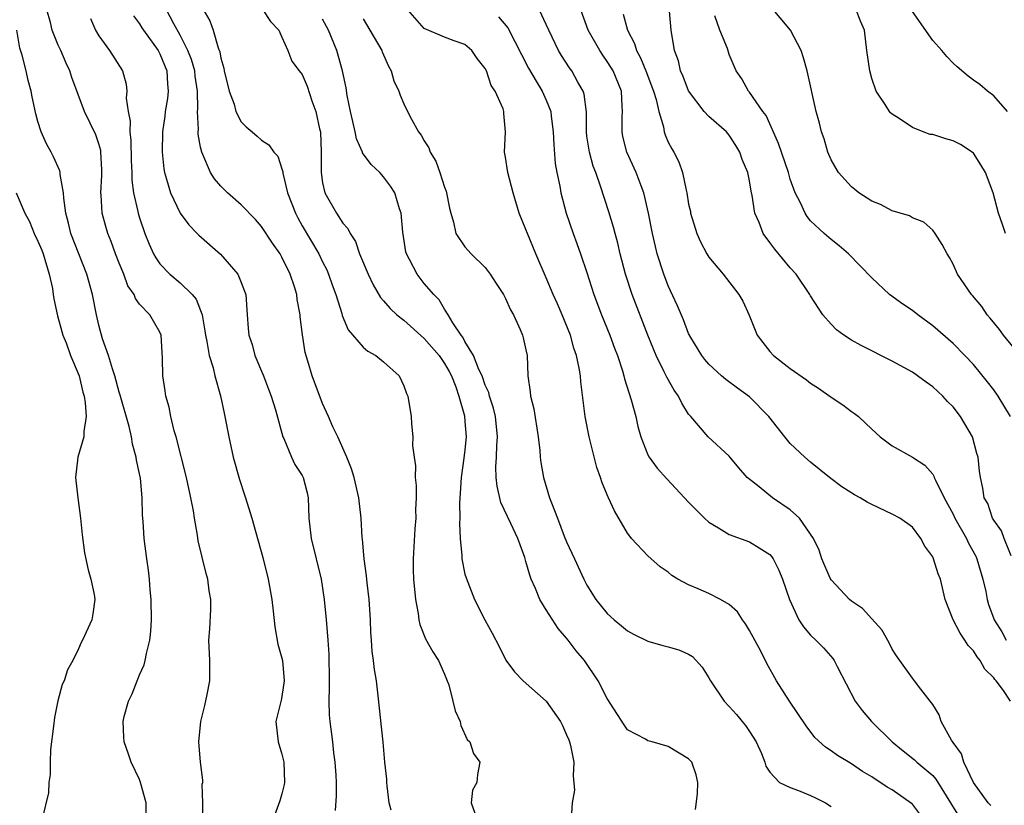
# Model space of a CAD drawing. Units: inches. Extents: x 2646000 to 2649000, y 1560000 to 1561272.
# Drawn here: x 2647335 to 2647432, y 1560807 to 1560884 of the extents above; entities that cross this region are included whole.
import ezdxf

# ---------------------------------------------------------------- set-up
doc = ezdxf.new("R2010")
doc.units = ezdxf.units.IN
doc.header["$MEASUREMENT"] = 0
doc.layers.add('LD26461560_2ft', color=124, linetype='Continuous')

msp = doc.modelspace()

# ---------------------------------------------------------------- linework, layer by layer
at = {"layer": 'LD26461560_2ft'}
for points, elevation in [([(2647353, 1560885.504), (2647353.918, 1560883.918), (2647354.242, 1560883), (2647354.721, 1560881.279), (2647354.884, 1560880.884), (2647355, 1560880.232), (2647355.275, 1560879.275), (2647355.302, 1560879), (2647355.793, 1560877), (2647356.286, 1560875.714), (2647356.481, 1560875), (2647357, 1560873.97), (2647357.485, 1560873.485), (2647358.08, 1560873), (2647358.571, 1560872.571), (2647359, 1560872.165), (2647359.713, 1560871.713), (2647360.214, 1560871), (2647360.603, 1560870.603), (2647361, 1560869.35), (2647361.071, 1560869.071), (2647361.081, 1560868.919), (2647361.54, 1560867), (2647362.317, 1560865), (2647362.549, 1560864.549), (2647363, 1560863.764), (2647364.619, 1560861), (2647365, 1560860.213), (2647365.412, 1560859.412), (2647365.589, 1560859), (2647365.95, 1560857.95), (2647366.302, 1560857), (2647366.879, 1560855.121), (2647366.922, 1560854.922), (2647367.506, 1560853.506), (2647369, 1560851.819), (2647369.436, 1560851.436), (2647370.237, 1560851), (2647371, 1560850.364), (2647372.526, 1560849), (2647373, 1560848.01), (2647373.255, 1560847.255), (2647373.379, 1560847), (2647373.696, 1560845), (2647373.729, 1560844.271), (2647373.877, 1560843), (2647373.852, 1560842.148), (2647374, 1560841), (2647374.133, 1560840.132), (2647374.115, 1560839), (2647374.2, 1560838.2), (2647374.196, 1560837), (2647374.148, 1560835.852), (2647374.154, 1560835), (2647374.069, 1560833.931), (2647373.891, 1560831), (2647373.912, 1560829.912), (2647373.936, 1560829), (2647374.133, 1560827), (2647374.386, 1560825.613), (2647374.455, 1560825), (2647374.545, 1560824.545), (2647375.121, 1560823.121), (2647375.833, 1560821.834), (2647376.391, 1560821), (2647377, 1560819.64), (2647377.263, 1560819), (2647377.402, 1560818.598), (2647377.807, 1560817), (2647378.03, 1560816.03), (2647378.516, 1560815), (2647378.596, 1560814.596), (2647379.219, 1560813.219), (2647379.475, 1560813), (2647379.827, 1560811.827), (2647380.457, 1560811), (2647380.234, 1560809.766), (2647380.166, 1560809), (2647379.754, 1560808.246), (2647379.619, 1560807), (2647379.963, 1560805.963)], 8424), ([(2647430.719, 1560806.719), (2647430.442, 1560807), (2647429, 1560808.994), (2647428.061, 1560811), (2647427.819, 1560811.819), (2647427, 1560812.918), (2647426.836, 1560813.164), (2647425.846, 1560815), (2647425.644, 1560815.644), (2647425, 1560816.668), (2647424.767, 1560817), (2647423.838, 1560818.162), (2647423.216, 1560819), (2647423, 1560819.24), (2647421.779, 1560821), (2647421.445, 1560821.445), (2647421, 1560822.115), (2647420.723, 1560822.723), (2647420.001, 1560824.001), (2647419, 1560825.073), (2647418.1, 1560826.1), (2647417, 1560826.836), (2647416.807, 1560827), (2647415, 1560828.915), (2647414.912, 1560829.088), (2647414.111, 1560831), (2647413.83, 1560831.83), (2647413.264, 1560833), (2647411.898, 1560835), (2647411, 1560835.811), (2647409.254, 1560837), (2647407.926, 1560838.074), (2647406.884, 1560838.884), (2647406.768, 1560839), (2647405.945, 1560839.945), (2647405, 1560841.107), (2647402.921, 1560843), (2647401.203, 1560845), (2647401.101, 1560845.101), (2647401, 1560845.238), (2647400.315, 1560846.315), (2647399.991, 1560847), (2647399.577, 1560847.577), (2647398.849, 1560848.849), (2647398.606, 1560849.394), (2647397.805, 1560851), (2647396.972, 1560853), (2647395.442, 1560857), (2647394.793, 1560859), (2647394.274, 1560861), (2647394.035, 1560862.035), (2647393.762, 1560863), (2647393.61, 1560863.61), (2647393.14, 1560865.14), (2647392.333, 1560867.667), (2647391.86, 1560869), (2647391.621, 1560869.621), (2647391.233, 1560871), (2647391, 1560872.571), (2647390.942, 1560873), (2647390.937, 1560874.937), (2647390.715, 1560876.715), (2647390.623, 1560877), (2647390.105, 1560877.895), (2647389.495, 1560879), (2647389.285, 1560879.285), (2647388.505, 1560880.505), (2647388.21, 1560881), (2647387.243, 1560883), (2647387, 1560883.569), (2647385.895, 1560885.895)], 8412), ([(2647433, 1560851.703), (2647431.976, 1560853), (2647431.563, 1560853.563), (2647430.668, 1560854.668), (2647430.36, 1560855), (2647429.82, 1560855.82), (2647428.915, 1560856.915), (2647428.827, 1560857), (2647427.445, 1560859), (2647427, 1560859.969), (2647426.654, 1560860.654), (2647426.411, 1560861), (2647425.926, 1560861.926), (2647425.26, 1560863), (2647425, 1560863.334), (2647424.127, 1560864.127), (2647423, 1560864.548), (2647422.733, 1560864.733), (2647421, 1560865.242), (2647419.858, 1560865.857), (2647419, 1560866.193), (2647417.74, 1560867), (2647417.333, 1560867.333), (2647417, 1560867.577), (2647415.732, 1560869), (2647415, 1560870.256), (2647414.687, 1560871), (2647414.312, 1560872.311), (2647414.061, 1560873), (2647413.854, 1560873.854), (2647413.534, 1560875), (2647412.668, 1560879), (2647412.295, 1560880.295), (2647412.055, 1560881), (2647411.014, 1560883), (2647409, 1560885.414)], 8402), ([(2647353.155, 1560803.155), (2647353.211, 1560806.789), (2647353.235, 1560807), (2647353.168, 1560808.832), (2647353.207, 1560809), (2647353.222, 1560809.222), (2647352.989, 1560811), (2647352.817, 1560813), (2647353.014, 1560815), (2647353.427, 1560816.573), (2647353.652, 1560817.652), (2647353.903, 1560819), (2647353.918, 1560819.918), (2647353.902, 1560821), (2647353.824, 1560823), (2647353.903, 1560824.097), (2647354.003, 1560825.997), (2647354.016, 1560827), (2647353.847, 1560827.847), (2647353.713, 1560829), (2647353.538, 1560829.538), (2647353.141, 1560831.141), (2647352.768, 1560832.769), (2647352.694, 1560833.306), (2647352.398, 1560835), (2647352.289, 1560835.711), (2647352.05, 1560837), (2647351.609, 1560839), (2647350.589, 1560843), (2647350.409, 1560843.591), (2647350.073, 1560845), (2647349.905, 1560845.904), (2647349.575, 1560847), (2647349.514, 1560847.514), (2647349.282, 1560849), (2647349.257, 1560850.743), (2647349.127, 1560853), (2647349, 1560853.305), (2647348.01, 1560855), (2647347, 1560856.04), (2647346.589, 1560856.589), (2647346.454, 1560857), (2647345.859, 1560857.859), (2647345.447, 1560859), (2647345, 1560860.075), (2647344.637, 1560861), (2647344.197, 1560862.197), (2647343.871, 1560863), (2647343.674, 1560863.674), (2647343.331, 1560865), (2647343.235, 1560866.766), (2647343.202, 1560867), (2647343.29, 1560868.71), (2647343.283, 1560869.283), (2647343.198, 1560871), (2647343.177, 1560871.177), (2647343, 1560871.819), (2647342.704, 1560872.704), (2647341.584, 1560875), (2647340.342, 1560878.342), (2647340.142, 1560879), (2647339.77, 1560879.77), (2647339.238, 1560881), (2647339, 1560881.512), (2647338.415, 1560883), (2647338.237, 1560883.763), (2647337.882, 1560885)], 8432), ([(2647346.408, 1560884.408), (2647347, 1560883.639), (2647347.229, 1560883.229), (2647347.386, 1560883), (2647348.834, 1560881), (2647349, 1560880.685), (2647349.664, 1560879), (2647349.73, 1560877.73), (2647349.811, 1560877), (2647349.732, 1560876.268), (2647349.521, 1560875), (2647349.472, 1560874.528), (2647349.252, 1560873), (2647349.212, 1560871), (2647349.376, 1560869.376), (2647349.439, 1560869), (2647349.653, 1560868.348), (2647350.023, 1560867), (2647350.992, 1560864.992), (2647351.842, 1560863.842), (2647352.675, 1560863), (2647352.827, 1560862.827), (2647354.965, 1560860.965), (2647356.665, 1560859), (2647357, 1560858.194), (2647357.332, 1560857.332), (2647357.441, 1560857), (2647357.574, 1560855), (2647357.694, 1560853.694), (2647357.733, 1560853), (2647358.067, 1560852.067), (2647358.346, 1560851), (2647359.189, 1560849), (2647359.691, 1560847.691), (2647359.94, 1560847), (2647360.356, 1560845.644), (2647361.091, 1560843), (2647361.184, 1560842.816), (2647361.929, 1560841), (2647362.282, 1560840.282), (2647363, 1560839.179), (2647363.088, 1560839), (2647363.486, 1560837.486), (2647363.583, 1560837), (2647363.65, 1560835), (2647363.866, 1560833), (2647364.38, 1560831), (2647364.845, 1560829), (2647365.142, 1560827), (2647365.357, 1560825), (2647365.373, 1560824.627), (2647365.523, 1560823), (2647365.622, 1560821.622), (2647365.641, 1560819), (2647365.658, 1560818.342), (2647365.606, 1560817), (2647365.641, 1560815.641), (2647365.7, 1560815), (2647365.959, 1560813), (2647366.081, 1560811.919), (2647366.209, 1560811), (2647366.289, 1560809.711), (2647366.319, 1560809), (2647366.336, 1560807.665), (2647366.235, 1560806.235)], 8428), ([(2647371.727, 1560806.273), (2647371.561, 1560807), (2647371.347, 1560808.653), (2647371.315, 1560809), (2647371.309, 1560809.309), (2647371.132, 1560811), (2647370.952, 1560812.952), (2647370.472, 1560817.528), (2647370.296, 1560819), (2647370.091, 1560820.09), (2647370.014, 1560821), (2647369.866, 1560821.866), (2647369.806, 1560823), (2647369.749, 1560823.749), (2647369.708, 1560825), (2647369.571, 1560827), (2647369.369, 1560828.631), (2647369.313, 1560829.313), (2647369.095, 1560831), (2647368.93, 1560832.93), (2647368.902, 1560833.099), (2647368.775, 1560835), (2647368.558, 1560837), (2647368.098, 1560839), (2647367.841, 1560839.841), (2647367.366, 1560841), (2647366.491, 1560843), (2647366.008, 1560843.992), (2647365.583, 1560845), (2647365, 1560846.269), (2647363.988, 1560849), (2647363.55, 1560850.451), (2647363.28, 1560851.28), (2647363.015, 1560853.015), (2647362.806, 1560854.806), (2647362.795, 1560855), (2647362.507, 1560856.507), (2647362.46, 1560857), (2647362.234, 1560857.766), (2647361.816, 1560859), (2647361, 1560860.681), (2647360.819, 1560861), (2647360.064, 1560862.064), (2647359, 1560863.702), (2647358.384, 1560864.384), (2647357, 1560865.811), (2647355.646, 1560867), (2647355, 1560867.659), (2647354.378, 1560868.378), (2647353.979, 1560869), (2647353.219, 1560870.782), (2647353.106, 1560871), (2647353, 1560871.479), (2647352.764, 1560872.765), (2647352.759, 1560873), (2647352.784, 1560873.216), (2647352.698, 1560875), (2647352.727, 1560875.273), (2647352.685, 1560877), (2647352.471, 1560878.471), (2647352.422, 1560879), (2647352.102, 1560880.102), (2647351.76, 1560881), (2647351, 1560882.5), (2647350.359, 1560883.641), (2647349.631, 1560885)], 8426), ([(2647359.133, 1560885), (2647359.859, 1560883.859), (2647360.682, 1560883), (2647361, 1560882.321), (2647361.568, 1560881), (2647361.968, 1560879.968), (2647362.703, 1560879), (2647363, 1560878.656), (2647363.481, 1560877.481), (2647363.938, 1560876.062), (2647364.342, 1560875), (2647364.695, 1560873.305), (2647364.778, 1560873), (2647364.873, 1560871), (2647364.851, 1560869), (2647365, 1560867.976), (2647365.21, 1560867), (2647366.37, 1560865), (2647367, 1560864.026), (2647367.487, 1560863.487), (2647367.695, 1560863), (2647368.22, 1560862.22), (2647368.643, 1560861), (2647369.464, 1560859), (2647369.959, 1560857.958), (2647370.691, 1560856.691), (2647371, 1560856.371), (2647371.63, 1560855.63), (2647372.309, 1560855), (2647373, 1560854.461), (2647375, 1560852.685), (2647376.464, 1560851), (2647377, 1560850.214), (2647377.438, 1560849.438), (2647377.66, 1560849), (2647378.091, 1560847.91), (2647378.389, 1560847), (2647378.939, 1560845.062), (2647379, 1560844.489), (2647379.117, 1560843), (2647379, 1560841.713), (2647378.905, 1560840.904), (2647378.618, 1560839), (2647378.54, 1560837.459), (2647378.47, 1560836.47), (2647378.495, 1560835), (2647378.463, 1560834.463), (2647378.515, 1560833), (2647378.681, 1560831.319), (2647378.681, 1560831), (2647379, 1560829.496), (2647379.11, 1560829.109), (2647379.934, 1560827), (2647380.954, 1560825), (2647381.679, 1560823.68), (2647382.364, 1560822.364), (2647383.025, 1560821.025), (2647383.872, 1560819.873), (2647384.708, 1560819), (2647387, 1560816.975), (2647388.387, 1560815), (2647388.592, 1560814.592), (2647389, 1560813.683), (2647389.2, 1560813.2), (2647389.277, 1560813), (2647389.365, 1560812.635), (2647389.7, 1560811), (2647389.648, 1560809.648), (2647389.773, 1560808.227), (2647389.528, 1560807), (2647389.434, 1560805.434)], 8422), ([(2647423.803, 1560805.803), (2647423, 1560806.847), (2647422.924, 1560806.924), (2647421, 1560808.277), (2647420.532, 1560808.532), (2647419, 1560809.543), (2647418.085, 1560810.085), (2647417, 1560810.824), (2647415.628, 1560811.628), (2647415, 1560812.093), (2647414.448, 1560812.448), (2647413.413, 1560813.413), (2647412.548, 1560814.548), (2647410.924, 1560817), (2647409.642, 1560819), (2647408.68, 1560820.68), (2647408.102, 1560821.898), (2647407, 1560823.954), (2647406.604, 1560824.604), (2647406.312, 1560825), (2647405.792, 1560825.792), (2647405, 1560826.49), (2647404.137, 1560827), (2647403, 1560827.569), (2647401.95, 1560828.05), (2647401, 1560828.43), (2647399.947, 1560829), (2647399.356, 1560829.356), (2647399, 1560829.665), (2647398.196, 1560830.196), (2647397, 1560831.286), (2647395.381, 1560833), (2647395.207, 1560833.207), (2647395, 1560833.501), (2647393.711, 1560835.71), (2647393.112, 1560837), (2647393.068, 1560837.068), (2647392.485, 1560838.485), (2647392.333, 1560839), (2647391.98, 1560839.98), (2647391.211, 1560843), (2647390.818, 1560845), (2647390.406, 1560848.406), (2647390.358, 1560849), (2647390.243, 1560849.756), (2647389.98, 1560851), (2647389.721, 1560851.721), (2647389.367, 1560853), (2647388.545, 1560855), (2647388.085, 1560856.085), (2647387.677, 1560857), (2647387, 1560858.638), (2647385.956, 1560861), (2647385.135, 1560863), (2647385, 1560863.401), (2647384.346, 1560865), (2647383.731, 1560867), (2647383.214, 1560869), (2647383, 1560870.51), (2647382.904, 1560871), (2647382.987, 1560872.987), (2647382.809, 1560874.809), (2647382.809, 1560875), (2647382.745, 1560875.255), (2647381.97, 1560877), (2647381.568, 1560877.568), (2647381.105, 1560879), (2647381, 1560879.225), (2647380.201, 1560880.201), (2647379.683, 1560881), (2647379, 1560881.605), (2647377.941, 1560881.941), (2647377, 1560882.315), (2647375, 1560883.182), (2647373.37, 1560885)], 8416), ([(2647382.313, 1560884.313), (2647383.216, 1560883.216), (2647385.255, 1560879.255), (2647385.991, 1560877.991), (2647386.603, 1560877), (2647387, 1560876.105), (2647387.43, 1560875), (2647387.474, 1560874.526), (2647387.687, 1560873), (2647387.724, 1560871.724), (2647387.876, 1560869.876), (2647388.045, 1560869), (2647388.331, 1560867.669), (2647388.438, 1560867), (2647388.948, 1560865), (2647389.629, 1560863), (2647390.012, 1560862.012), (2647390.376, 1560861), (2647391, 1560859.167), (2647391.684, 1560857), (2647392.437, 1560855), (2647393.256, 1560853), (2647393.715, 1560851.715), (2647393.994, 1560851), (2647394.498, 1560849.502), (2647394.638, 1560849), (2647394.692, 1560848.692), (2647395.361, 1560846.64), (2647395.794, 1560845), (2647396.016, 1560844.016), (2647396.309, 1560843), (2647397, 1560841.239), (2647397.111, 1560841), (2647397.907, 1560839.907), (2647398.857, 1560838.857), (2647400.606, 1560837), (2647401, 1560836.551), (2647402.558, 1560835), (2647403, 1560834.602), (2647403.943, 1560834.057), (2647405, 1560833.391), (2647407, 1560832.668), (2647407.921, 1560832.079), (2647409, 1560831.429), (2647409.194, 1560831.194), (2647409.309, 1560831), (2647409.873, 1560829.873), (2647410.223, 1560829), (2647410.917, 1560827), (2647411.842, 1560825), (2647412.288, 1560824.288), (2647413, 1560823.486), (2647413.512, 1560823), (2647414.247, 1560822.247), (2647415.186, 1560821.186), (2647415.31, 1560821), (2647415.595, 1560820.405), (2647417.361, 1560817), (2647418.059, 1560816.059), (2647418.984, 1560815), (2647421.018, 1560813), (2647422.107, 1560812.107), (2647423.226, 1560811.226), (2647423.448, 1560811), (2647425, 1560809.662), (2647425.317, 1560809.317), (2647426.321, 1560807.679), (2647426.754, 1560807), (2647426.837, 1560806.837), (2647427.602, 1560805.602)], 8414), ([(2647432.643, 1560817), (2647431.951, 1560818.049), (2647431.234, 1560819), (2647431.114, 1560819.114), (2647431, 1560819.284), (2647430.139, 1560820.139), (2647429.684, 1560821), (2647429.364, 1560821.364), (2647429, 1560821.938), (2647428.482, 1560822.482), (2647428.162, 1560823), (2647427.691, 1560823.691), (2647427.002, 1560825), (2647426.231, 1560827), (2647425.765, 1560829), (2647425.529, 1560829.529), (2647425.093, 1560831), (2647425, 1560831.198), (2647424.236, 1560832.236), (2647423.841, 1560833), (2647423, 1560834.118), (2647421.786, 1560835), (2647421, 1560835.398), (2647419, 1560836.323), (2647418.556, 1560836.556), (2647417.879, 1560837), (2647417.297, 1560837.297), (2647416.074, 1560838.074), (2647414.841, 1560839), (2647413, 1560840.514), (2647412.442, 1560841), (2647411, 1560842.333), (2647410.451, 1560843), (2647408.9, 1560845), (2647407, 1560846.941), (2647405.796, 1560847.796), (2647404.643, 1560848.643), (2647404.234, 1560849), (2647403, 1560850.152), (2647402.606, 1560850.605), (2647402.299, 1560851), (2647401.217, 1560852.783), (2647401, 1560853.176), (2647400.49, 1560854.49), (2647399.897, 1560855.897), (2647399, 1560857.86), (2647398.562, 1560859), (2647397.91, 1560861), (2647397.727, 1560861.727), (2647397.442, 1560863), (2647397.054, 1560865), (2647396.583, 1560867), (2647396.321, 1560867.679), (2647395.854, 1560869), (2647394.936, 1560871), (2647394.542, 1560872.542), (2647394.452, 1560873), (2647394.466, 1560874.466), (2647394.491, 1560875), (2647394.472, 1560875.528), (2647394.38, 1560877), (2647393.568, 1560879), (2647393.362, 1560879.362), (2647393, 1560879.928), (2647392.55, 1560880.55), (2647392.252, 1560881), (2647391.125, 1560883), (2647390.382, 1560885)], 8410), ([(2647394.567, 1560884.567), (2647394.973, 1560883), (2647395.678, 1560881.678), (2647395.867, 1560881), (2647396.279, 1560880.278), (2647396.791, 1560879), (2647397.558, 1560877), (2647397.812, 1560876.188), (2647398.055, 1560875), (2647398.514, 1560873.486), (2647398.587, 1560873), (2647398.695, 1560872.695), (2647399, 1560871.997), (2647399.337, 1560871.337), (2647399.544, 1560871), (2647400.042, 1560870.042), (2647400.388, 1560869), (2647400.74, 1560867.26), (2647400.815, 1560867), (2647401, 1560865.88), (2647401.167, 1560865.167), (2647401.191, 1560865), (2647401.801, 1560863), (2647402.176, 1560862.176), (2647402.8, 1560861), (2647403, 1560860.679), (2647404.399, 1560859), (2647405.932, 1560857), (2647406.328, 1560856.328), (2647406.953, 1560854.953), (2647407.754, 1560853), (2647408.287, 1560852.287), (2647409, 1560851.387), (2647409.337, 1560851), (2647411, 1560849.732), (2647412.598, 1560848.599), (2647413, 1560848.265), (2647413.773, 1560847.773), (2647415, 1560846.911), (2647416.151, 1560846.151), (2647417, 1560845.491), (2647417.301, 1560845.301), (2647417.719, 1560845), (2647419, 1560843.762), (2647419.844, 1560843), (2647421, 1560842.104), (2647423, 1560840.99), (2647424.213, 1560840.213), (2647425, 1560839.317), (2647425.127, 1560839.127), (2647425.157, 1560839), (2647425.262, 1560838.738), (2647426.144, 1560837), (2647427, 1560835.381), (2647427.183, 1560835), (2647428.316, 1560833), (2647428.527, 1560832.527), (2647429.247, 1560831.247), (2647429.349, 1560831), (2647429.933, 1560829), (2647430.221, 1560827.779), (2647430.363, 1560827), (2647430.499, 1560826.499), (2647431, 1560825.104), (2647431.041, 1560825), (2647431.796, 1560823.796), (2647432.22, 1560823)], 8408), ([(2647432.726, 1560831.274), (2647432.028, 1560833), (2647431.753, 1560833.753), (2647431, 1560834.787), (2647430.88, 1560835), (2647430.42, 1560836.42), (2647430.065, 1560837), (2647429.944, 1560837.944), (2647429.712, 1560839), (2647429.608, 1560839.608), (2647429.473, 1560841), (2647429.353, 1560841.353), (2647428.911, 1560843), (2647427.747, 1560845), (2647427, 1560845.937), (2647426.471, 1560846.471), (2647425.985, 1560847), (2647425, 1560847.917), (2647424.359, 1560848.359), (2647423.491, 1560849), (2647423, 1560849.343), (2647421, 1560850.452), (2647417.968, 1560851.969), (2647417, 1560852.52), (2647416.259, 1560853), (2647415.53, 1560853.53), (2647415, 1560854.083), (2647414.21, 1560855), (2647413, 1560856.872), (2647412.931, 1560857), (2647411.558, 1560859), (2647411, 1560859.631), (2647409.469, 1560861.469), (2647409, 1560862.12), (2647408.335, 1560863), (2647407.919, 1560864.081), (2647407.499, 1560865), (2647407.262, 1560866.738), (2647407.16, 1560867.16), (2647407, 1560868.169), (2647406.846, 1560868.846), (2647406.828, 1560869), (2647406.267, 1560870.267), (2647406.038, 1560871), (2647405.652, 1560871.652), (2647405, 1560872.663), (2647404.711, 1560873), (2647403, 1560874.508), (2647402.526, 1560875), (2647401, 1560877.043), (2647400.457, 1560878.457), (2647400.211, 1560879), (2647399.993, 1560879.993), (2647399.606, 1560881), (2647399.288, 1560883), (2647399.131, 1560884.869)], 8406), ([(2647432.659, 1560845), (2647431.447, 1560847), (2647431, 1560847.612), (2647430.392, 1560848.393), (2647429, 1560850.097), (2647428.156, 1560851), (2647427, 1560852.177), (2647425, 1560853.911), (2647423.536, 1560855), (2647423, 1560855.432), (2647422.052, 1560856.053), (2647420.763, 1560857), (2647419, 1560858.642), (2647416.721, 1560861), (2647415.791, 1560861.791), (2647415, 1560862.407), (2647414.335, 1560863), (2647413, 1560864.259), (2647412.662, 1560864.662), (2647412.444, 1560865), (2647411.992, 1560866.008), (2647411.467, 1560867), (2647411, 1560868.329), (2647410.804, 1560869), (2647409.845, 1560871.845), (2647408.612, 1560874.612), (2647408.308, 1560875), (2647407, 1560876.893), (2647406.901, 1560877), (2647406.231, 1560878.23), (2647405.689, 1560879), (2647405.472, 1560879.473), (2647405, 1560880.623), (2647404.814, 1560881.186), (2647404.075, 1560883), (2647403.586, 1560884.414)], 8404), ([(2647432.15, 1560863), (2647431.878, 1560863.878), (2647431.479, 1560865), (2647430.935, 1560867), (2647430.179, 1560869), (2647429.741, 1560869.741), (2647429, 1560870.89), (2647428.887, 1560871), (2647427.74, 1560871.74), (2647427, 1560872.127), (2647426.305, 1560872.305), (2647425, 1560872.727), (2647424.753, 1560872.753), (2647424.066, 1560873), (2647423, 1560873.413), (2647421.694, 1560874.306), (2647421, 1560874.746), (2647420.862, 1560874.862), (2647420.749, 1560875), (2647420.315, 1560875.685), (2647419.441, 1560877), (2647419, 1560878.264), (2647418.804, 1560879), (2647418.529, 1560881), (2647418.29, 1560883), (2647417.885, 1560883.885), (2647417.468, 1560885)], 8400), ([(2647432.361, 1560875), (2647431, 1560876.545), (2647430.403, 1560877), (2647429.646, 1560877.645), (2647429, 1560878.089), (2647428.492, 1560878.492), (2647427.399, 1560879.399), (2647427, 1560879.766), (2647426.402, 1560880.402), (2647425.894, 1560881), (2647425, 1560881.979), (2647423, 1560884.855)], 8398), ([(2647342.155, 1560884.155), (2647342.669, 1560883), (2647343, 1560882.438), (2647344.03, 1560881), (2647345.305, 1560879), (2647345.684, 1560877.684), (2647345.756, 1560877), (2647345.685, 1560876.315), (2647345.868, 1560875), (2647346.063, 1560874.063), (2647346.042, 1560873), (2647346.148, 1560872.148), (2647346.181, 1560870.18), (2647346.229, 1560869), (2647346.241, 1560868.24), (2647346.405, 1560867), (2647346.83, 1560865.17), (2647346.857, 1560865), (2647347, 1560864.525), (2647347.524, 1560863), (2647347.941, 1560861.941), (2647348.368, 1560861), (2647348.59, 1560860.59), (2647349, 1560860.02), (2647349.982, 1560859), (2647351, 1560858.158), (2647352.184, 1560857), (2647352.551, 1560856.551), (2647353.142, 1560855), (2647353.432, 1560853.433), (2647353.476, 1560853), (2647353.618, 1560852.382), (2647353.833, 1560851), (2647354.229, 1560849.77), (2647354.389, 1560849), (2647354.963, 1560847.037), (2647355.316, 1560845.316), (2647355.396, 1560845), (2647355.762, 1560843), (2647356.203, 1560841), (2647356.809, 1560838.809), (2647357.301, 1560837.301), (2647357.42, 1560837), (2647358.045, 1560835), (2647358.417, 1560833.583), (2647359.114, 1560831.114), (2647359.66, 1560829), (2647360.009, 1560827), (2647360.145, 1560825.855), (2647360.301, 1560824.301), (2647360.61, 1560822.61), (2647361, 1560821.218), (2647361.049, 1560821), (2647361.227, 1560819), (2647361, 1560817.462), (2647360.921, 1560817.079), (2647360.412, 1560815), (2647360.633, 1560813), (2647361, 1560811.783), (2647361.188, 1560811), (2647361.254, 1560809), (2647361.22, 1560808.78), (2647361, 1560807.878), (2647360.801, 1560807.199), (2647360.258, 1560805.743)], 8430), ([(2647401.671, 1560806.329), (2647401.867, 1560807.868), (2647401.896, 1560809), (2647401.729, 1560809.729), (2647401.299, 1560811), (2647401, 1560811.315), (2647399, 1560812.519), (2647397.403, 1560813), (2647397, 1560813.102), (2647396.754, 1560813.246), (2647395, 1560814.166), (2647394.647, 1560814.648), (2647393, 1560817.258), (2647392.111, 1560819), (2647390.741, 1560821), (2647389.929, 1560821.929), (2647389.155, 1560823), (2647389, 1560823.19), (2647388.153, 1560824.153), (2647387, 1560825.973), (2647386.369, 1560827), (2647385.94, 1560828.06), (2647385.514, 1560829), (2647385.37, 1560829.37), (2647385, 1560830.737), (2647384.881, 1560831.119), (2647384.188, 1560833), (2647383.519, 1560834.481), (2647382.542, 1560836.542), (2647382.153, 1560838.153), (2647382.072, 1560839), (2647382.047, 1560840.047), (2647382.114, 1560841), (2647382.142, 1560842.142), (2647382.206, 1560843), (2647381.991, 1560845), (2647381.803, 1560845.803), (2647381.418, 1560847), (2647381.343, 1560847.343), (2647381, 1560848.088), (2647380.683, 1560849), (2647380.367, 1560849.633), (2647379.836, 1560851), (2647379, 1560852.39), (2647378.792, 1560852.791), (2647378.614, 1560853), (2647377.791, 1560854.209), (2647377.338, 1560855), (2647377, 1560855.548), (2647376.477, 1560856.477), (2647375.945, 1560857), (2647375, 1560858.095), (2647374.283, 1560859), (2647373.56, 1560860.44), (2647373.248, 1560861), (2647373.199, 1560861.2), (2647372.88, 1560863.121), (2647372.729, 1560865), (2647372.562, 1560865.438), (2647372.09, 1560867), (2647371.669, 1560867.669), (2647371, 1560868.583), (2647370.62, 1560869), (2647369.783, 1560869.783), (2647368.937, 1560870.936), (2647368.921, 1560871), (2647368.321, 1560872.321), (2647368.198, 1560873), (2647367.982, 1560874.018), (2647367.734, 1560875), (2647367.425, 1560876.576), (2647367.314, 1560877.314), (2647366.965, 1560879), (2647366.413, 1560881), (2647365.577, 1560883), (2647365, 1560884.091)], 8420), ([(2647369, 1560884.113), (2647369.632, 1560883), (2647370.82, 1560881), (2647370.864, 1560880.864), (2647371.465, 1560879.465), (2647371.751, 1560879), (2647372.01, 1560878.01), (2647372.502, 1560877), (2647372.62, 1560876.62), (2647373, 1560875.751), (2647373.359, 1560875), (2647373.744, 1560874.256), (2647374.441, 1560873), (2647374.687, 1560872.687), (2647375, 1560872.104), (2647375.431, 1560871.431), (2647375.586, 1560871), (2647376.13, 1560870.13), (2647376.536, 1560869), (2647377, 1560867.571), (2647377.152, 1560867.152), (2647377.483, 1560865.483), (2647377.595, 1560865), (2647377.875, 1560864.125), (2647378.094, 1560863), (2647379, 1560861.689), (2647379.618, 1560861), (2647381, 1560859.642), (2647381.495, 1560859), (2647382.066, 1560858.065), (2647382.79, 1560857), (2647382.853, 1560856.853), (2647383, 1560856.612), (2647383.48, 1560855.479), (2647383.77, 1560855), (2647384.439, 1560853.561), (2647384.658, 1560853), (2647384.729, 1560852.729), (2647385, 1560851.543), (2647385.103, 1560851), (2647385.183, 1560849), (2647385.411, 1560847.411), (2647385.442, 1560847), (2647385.765, 1560845.765), (2647386.187, 1560843), (2647386.355, 1560841.645), (2647386.393, 1560841), (2647386.46, 1560840.46), (2647386.716, 1560839), (2647387.326, 1560837), (2647387.501, 1560836.499), (2647388.1, 1560835), (2647388.772, 1560833.228), (2647389, 1560832.673), (2647389.758, 1560831), (2647390.682, 1560829), (2647391, 1560828.403), (2647391.857, 1560827), (2647393, 1560825.612), (2647393.667, 1560825), (2647394.404, 1560824.404), (2647395, 1560823.898), (2647395.588, 1560823.588), (2647397, 1560822.883), (2647398.473, 1560822.473), (2647399, 1560822.342), (2647400.041, 1560822.041), (2647401, 1560821.608), (2647401.382, 1560821.381), (2647402.333, 1560820.333), (2647403, 1560819.273), (2647403.142, 1560819), (2647404.495, 1560817), (2647405, 1560816.48), (2647405.693, 1560815.693), (2647406.269, 1560815), (2647406.589, 1560814.589), (2647407, 1560814.01), (2647407.656, 1560813), (2647408.167, 1560811.833), (2647408.501, 1560811), (2647408.59, 1560810.589), (2647409, 1560809.988), (2647409.949, 1560809), (2647411, 1560808.494), (2647411.788, 1560808.212), (2647413, 1560807.714), (2647413.486, 1560807.486), (2647414.444, 1560807), (2647415, 1560806.642)], 8418), ([(2647347.637, 1560805), (2647347.65, 1560807), (2647347.098, 1560809), (2647347, 1560809.267), (2647346.173, 1560811), (2647345.884, 1560811.883), (2647345.49, 1560813), (2647345.454, 1560813.454), (2647345.382, 1560815), (2647345.473, 1560815.473), (2647345.902, 1560817), (2647346.279, 1560817.722), (2647346.752, 1560819), (2647347, 1560819.585), (2647347.445, 1560820.555), (2647347.556, 1560821), (2647347.663, 1560821.663), (2647348.004, 1560823), (2647348.11, 1560823.89), (2647348.16, 1560825), (2647348.132, 1560827), (2647348.043, 1560827.957), (2647347.973, 1560829), (2647347.868, 1560829.868), (2647347.701, 1560831), (2647347.437, 1560833), (2647347.345, 1560834.655), (2647347.295, 1560835.295), (2647347.258, 1560837), (2647347.078, 1560838.922), (2647347, 1560839.345), (2647346.699, 1560840.699), (2647346.67, 1560841), (2647346.288, 1560842.288), (2647346.201, 1560843), (2647345.973, 1560844.026), (2647345.095, 1560847.094), (2647345, 1560847.373), (2647344.561, 1560849), (2647344.329, 1560849.671), (2647343.955, 1560851), (2647343.363, 1560852.637), (2647343, 1560853.984), (2647342.747, 1560855), (2647342.366, 1560857), (2647341.811, 1560859), (2647340.251, 1560863), (2647340.015, 1560864.015), (2647339.743, 1560865), (2647339.535, 1560866.465), (2647339.511, 1560867), (2647339.194, 1560868.806), (2647339.193, 1560869), (2647339.153, 1560869.153), (2647338.537, 1560870.537), (2647338.315, 1560871), (2647337.834, 1560871.834), (2647337.328, 1560873), (2647337, 1560874.016), (2647336.779, 1560874.779), (2647336.431, 1560876.431), (2647336.329, 1560877), (2647336.054, 1560878.054), (2647335.858, 1560879), (2647335.461, 1560880.539), (2647335.236, 1560881.236), (2647334.923, 1560883)], 8434), ([(2647334.87, 1560867), (2647335.706, 1560865), (2647336.165, 1560864.165), (2647336.643, 1560863), (2647337, 1560862.238), (2647337.372, 1560861.372), (2647337.503, 1560861), (2647338.116, 1560859), (2647338.422, 1560857.578), (2647338.512, 1560857), (2647338.562, 1560856.562), (2647338.91, 1560854.91), (2647339.342, 1560853.342), (2647339.445, 1560853), (2647339.766, 1560852.233), (2647340.22, 1560851), (2647341.05, 1560849), (2647341.401, 1560847.4), (2647341.533, 1560847), (2647341.659, 1560846.341), (2647341.755, 1560845), (2647341.523, 1560843.522), (2647341.53, 1560843), (2647340.941, 1560841), (2647340.711, 1560839), (2647340.925, 1560837), (2647341.193, 1560835), (2647341.36, 1560833.36), (2647341.589, 1560831.589), (2647341.926, 1560829.926), (2647342.208, 1560829), (2647342.518, 1560827.482), (2647342.591, 1560827), (2647342.405, 1560825.595), (2647342.29, 1560825), (2647341.392, 1560823), (2647341.255, 1560822.745), (2647341, 1560822.148), (2647340.432, 1560821), (2647339.925, 1560820.075), (2647339.594, 1560819), (2647339.38, 1560818.62), (2647338.964, 1560817.037), (2647338.615, 1560815.385), (2647338.543, 1560814.543), (2647338.245, 1560812.246), (2647338.188, 1560811), (2647338.215, 1560809.785), (2647338.076, 1560809), (2647338.044, 1560807.956), (2647337.425, 1560805.424)], 8436)]:
    msp.add_lwpolyline(points, dxfattribs=dict(at, elevation=elevation))

doc.saveas('drawing.dxf')
